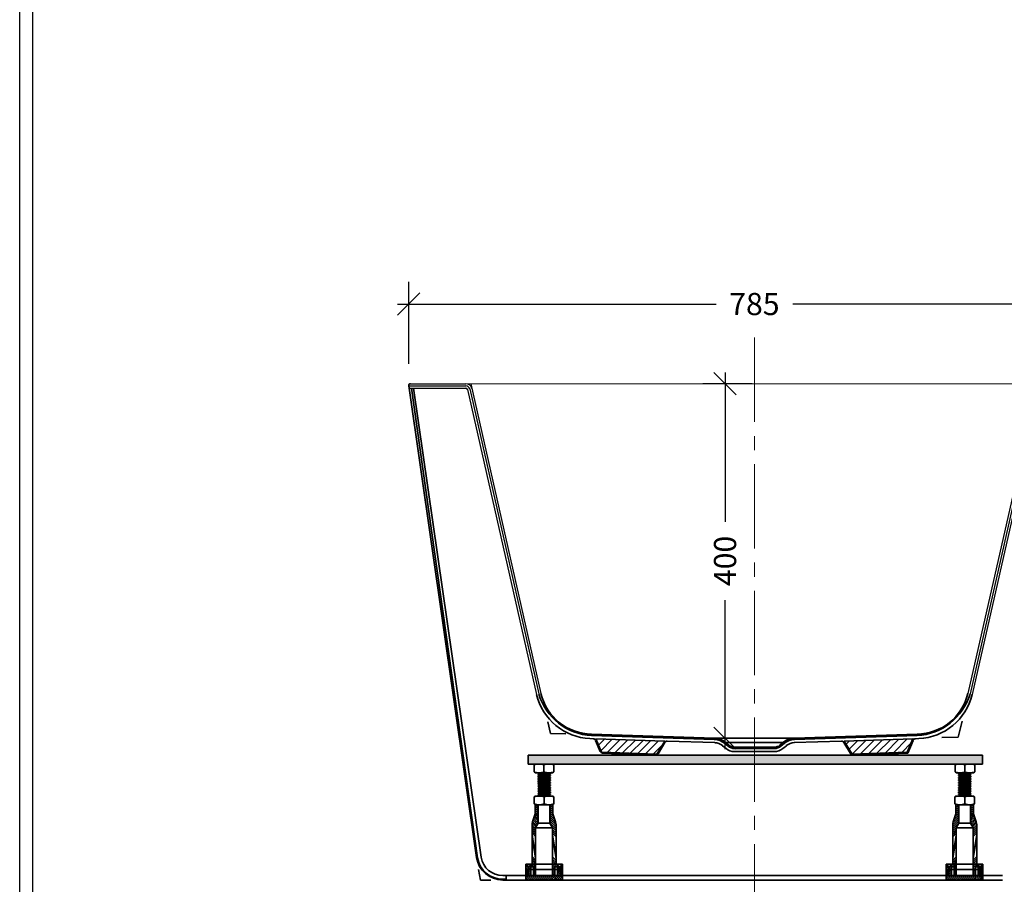
# Model space of a CAD drawing. Extents: x 83397 to 127630, y -24956 to -12884.
# Drawn here: x 123370 to 124481, y -24462 to -23486 of the extents above; entities that cross this region are included whole.
import ezdxf

# ---------------------------------------------------------------- set-up
doc = ezdxf.new("R2010")
doc.units = 0
doc.header["$LTSCALE"] = 5
doc.header["$MEASUREMENT"] = 0
doc.linetypes.add('CENTER', pattern=[2, 1.25, -0.25, 0.25, -0.25])
doc.linetypes.add('CENTER2', pattern=[28.575, 19.05, -3.175, 3.175, -3.175])
doc.layers.get('0').update_dxf_attribs({"linetype": 'CONTINUOUS'})
doc.layers.get('Defpoints').update_dxf_attribs({"linetype": 'CONTINUOUS'})
doc.layers.add('DIM', color=8, linetype='CONTINUOUS')
for name, color, linetype, lineweight in [('中心线', 1, 'CENTER', 5), ('细线', 7, 'CONTINUOUS', 13), ('轮廓线', 130, 'CONTINUOUS', 35)]:
    doc.layers.add(name, color=color, linetype=linetype, lineweight=lineweight)
doc.styles.add('BOXX25', font='FRABK.TTF', dxfattribs={"height": 25})
doc.dimstyles.new('BOXX25', dxfattribs={"dimscale": 12.5, "dimtxt": 25, "dimasz": 2, "dimexe": 2, "dimexo": 2, "dimgap": 1, "dimtad": 0, "dimdec": 0, "dimzin": 0, "dimdsep": 46, "dimtxsty": 'BOXX25', "dimblk": 'OBLIQUE', "dimcen": 0.09, "dimdle": 1, "dimclrd": 256, "dimclre": 256, "dimclrt": 4, "dimadec": 0, "dimazin": 0, "dimtfac": 1, "dimtdec": 0, "dimtmove": 1, "dimatfit": 3, "dimldrblk": 'OPEN90', "dimfxl": 2, "dimtolj": 1, "dimtzin": 0, "dimlwd": 25, "dimlwe": 25, "dimarcsym": 0})

# ---------------------------------------------------------------- blocks, each defined once
blk = doc.blocks.new('_Oblique')
at = {"color": 0, "lineweight": -2}
blk.add_line((-0.5, -0.5), (0.5, 0.5), dxfattribs=at)
blk = doc.blocks.new('*D39')
at = {"layer": 'Defpoints', "color": 0, "transparency": 16777216}
for p in [(124165.6, -23897), (124221, -23897), (124198.7, -24297)]:
    blk.add_point(p, dxfattribs=at)
at = {"layer": 'DIM', "lineweight": 25, "transparency": 16777216}
for p, q in [((124165.6, -23884.5), (124165.6, -24052.8)), ((124196, -23897), (124140.6, -23897)), ((124165.6, -24309.5), (124165.6, -24141.1)), ((124173.7, -24297), (124140.6, -24297))]:
    blk.add_line(p, q, dxfattribs=at)
at = {"layer": 'DIM', "lineweight": 25, "transparency": 16777216, "xscale": 25, "yscale": 25, "zscale": 25}
for p, rotation in [((124165.6, -23897), 90), ((124165.6, -24297), 270)]:
    blk.add_blockref('_Oblique', p, dxfattribs=dict(at, rotation=rotation))
at = {"layer": 'DIM', "color": 4, "transparency": 16777216, "insert": (124165.6, -24097), "char_height": 25, "attachment_point": 5, "rotation": 90, "style": 'BOXX25'}
blk.add_mtext('\\A1;400', dxfattribs=at)
blk = doc.blocks.new('_Open90')
at = {"lineweight": -2}
for p, q in [((-0.5, 0.5), (0, 0)), ((0, 0), (-1, 0)), ((0, 0), (-0.5, -0.5))]:
    blk.add_line(p, q, dxfattribs=at)
blk = doc.blocks.new('*D44')
at = {"layer": 'Defpoints', "color": 0, "transparency": 16777216}
for p in [(124588.7, -23807.1), (123808.7, -23899.5), (124588.7, -23899.5)]:
    blk.add_point(p, dxfattribs=at)
at = {"layer": 'DIM', "lineweight": 25, "transparency": 16777216}
for p, q in [((123808.7, -23874.5), (123808.7, -23782.1)), ((124588.7, -23874.5), (124588.7, -23782.1)), ((123796.2, -23807.1), (124155.5, -23807.1)), ((124601.2, -23807.1), (124241.9, -23807.1))]:
    blk.add_line(p, q, dxfattribs=at)
at = {"layer": 'DIM', "lineweight": 25, "transparency": 16777216, "xscale": 25, "yscale": 25, "zscale": 25, "rotation": 180}
blk.add_blockref('_Oblique', (123808.7, -23807.1), dxfattribs=at)
at = {"layer": 'DIM', "lineweight": 25, "transparency": 16777216, "xscale": 25, "yscale": 25, "zscale": 25}
blk.add_blockref('_Oblique', (124588.7, -23807.1), dxfattribs=at)
at = {"layer": 'DIM', "color": 4, "transparency": 16777216, "insert": (124198.7, -23807.1), "char_height": 25, "attachment_point": 5, "style": 'BOXX25'}
blk.add_mtext('\\A1;785', dxfattribs=at)

msp = doc.modelspace()

# ---------------------------------------------------------------- hatches: boundary and pattern name
at = {"layer": '轮廓线'}
h = msp.add_hatch(dxfattribs=at)
h.set_pattern_fill('ANSI31', color=0, scale=2, style=0)
h.set_pattern_definition([(45, (-15458.061, 35279.6045), (-4.49012806, 4.49012806), [])])
h.paths.add_polyline_path([(124300, -24300.2), (124377.6, -24297.6), (124371.2, -24312.8), (124308.9, -24315)])
h.paths.add_polyline_path([(124019.9, -24297.6), (124097.5, -24300.2), (124088.6, -24315), (124026.3, -24312.8)])
msp.add_hatch(color=0, dxfattribs=at).paths.add_polyline_path([(124456.2, -24326.1), (123943.6, -24326.1), (123943.6, -24316.1), (124456.2, -24316.1)])
h = msp.add_hatch(dxfattribs=at)
h.set_pattern_fill('ANSI31', color=0, scale=0.5, style=0)
h.set_pattern_definition([(135, (125298.2464, -24511.6208), (1.122532, 1.122532), [])])
edge = h.paths.add_edge_path()
edge.add_line((123940.9, -24439.2), (123941.9, -24439.2))
edge.add_line((123941.9, -24439.2), (123944.1, -24443.8))
edge.add_ellipse((123943.2, -24444.2), major_axis=(0.707, 0.707), ratio=1, start_angle=225, end_angle=340.2242, ccw=False)
edge.add_line((123943.2, -24445.2), (123942.8, -24445.2))
edge.add_ellipse((123942.8, -24445.3), major_axis=(-0.0707, 0.0707), ratio=1, start_angle=-45, end_angle=45)
edge.add_line((123942.7, -24445.3), (123942.7, -24452.2))
edge.add_line((123942.7, -24452.2), (123980.7, -24452.2))
edge.add_line((123980.7, -24452.2), (123980.7, -24445.3))
edge.add_ellipse((123980.6, -24445.3), major_axis=(0.0707, 0.0707), ratio=1, start_angle=315, end_angle=405)
edge.add_line((123980.6, -24445.2), (123980.2, -24445.2))
edge.add_ellipse((123980.2, -24444.2), major_axis=(-0.707, 0.707), ratio=1, start_angle=19.7758, end_angle=135, ccw=False)
edge.add_line((123979.3, -24443.8), (123981.4, -24439.2))
edge.add_line((123981.4, -24439.2), (123982.4, -24439.2))
edge.add_line((123982.4, -24439.2), (123982.4, -24456.7))
edge.add_line((123982.4, -24456.7), (123981.5, -24456.7))
edge.add_line((123981.5, -24456.7), (123981.5, -24457.2))
edge.add_line((123981.5, -24457.2), (123980.5, -24457.2))
edge.add_line((123980.5, -24457.2), (123980.5, -24456.7))
edge.add_line((123980.5, -24456.7), (123977.5, -24456.7))
edge.add_line((123977.5, -24456.7), (123977.5, -24457.2))
edge.add_line((123977.5, -24457.2), (123976.5, -24457.2))
edge.add_line((123976.5, -24457.2), (123976.5, -24456.7))
edge.add_line((123976.5, -24456.7), (123975, -24456.7))
edge.add_line((123975, -24456.7), (123975, -24457.2))
edge.add_line((123975, -24457.2), (123974, -24457.2))
edge.add_line((123974, -24457.2), (123974, -24456.7))
edge.add_line((123974, -24456.7), (123971, -24456.7))
edge.add_line((123971, -24456.7), (123971, -24457.2))
edge.add_line((123971, -24457.2), (123970, -24457.2))
edge.add_line((123970, -24457.2), (123970, -24456.7))
edge.add_line((123970, -24456.7), (123967, -24456.7))
edge.add_line((123967, -24456.7), (123967, -24457.2))
edge.add_line((123967, -24457.2), (123966, -24457.2))
edge.add_line((123966, -24457.2), (123966, -24456.7))
edge.add_line((123966, -24456.7), (123963, -24456.7))
edge.add_line((123963, -24456.7), (123963, -24457.2))
edge.add_line((123963, -24457.2), (123962, -24457.2))
edge.add_line((123962, -24457.2), (123962, -24456.7))
edge.add_line((123962, -24456.7), (123959, -24456.7))
edge.add_line((123959, -24456.7), (123959, -24457.2))
edge.add_line((123959, -24457.2), (123958, -24457.2))
edge.add_line((123958, -24457.2), (123958, -24456.7))
edge.add_line((123958, -24456.7), (123955, -24456.7))
edge.add_line((123955, -24456.7), (123955, -24457.2))
edge.add_line((123955, -24457.2), (123954, -24457.2))
edge.add_line((123954, -24457.2), (123954, -24456.7))
edge.add_line((123954, -24456.7), (123951, -24456.7))
edge.add_line((123951, -24456.7), (123951, -24457.2))
edge.add_line((123951, -24457.2), (123950, -24457.2))
edge.add_line((123950, -24457.2), (123950, -24456.7))
edge.add_line((123950, -24456.7), (123947, -24456.7))
edge.add_line((123947, -24456.7), (123947, -24457.2))
edge.add_line((123947, -24457.2), (123946, -24457.2))
edge.add_line((123946, -24457.2), (123946, -24456.7))
edge.add_line((123946, -24456.7), (123944.5, -24456.7))
edge.add_line((123944.5, -24456.7), (123944.5, -24457.2))
edge.add_line((123944.5, -24457.2), (123943.5, -24457.2))
edge.add_line((123943.5, -24457.2), (123943.5, -24456.7))
edge.add_line((123943.5, -24456.7), (123940.9, -24456.7))
edge.add_line((123940.9, -24456.7), (123940.9, -24439.2))
h = msp.add_hatch(dxfattribs=at)
h.set_pattern_fill('ANSI31', color=0, scale=0.5, style=0)
h.set_pattern_definition([(45, (123099.1964, -24511.6208), (-1.122532, 1.122532), [])])
edge = h.paths.add_edge_path()
edge.add_line((124456.5, -24439.2), (124455.5, -24439.2))
edge.add_line((124455.5, -24439.2), (124453.3, -24443.8))
edge.add_ellipse((124454.3, -24444.2), major_axis=(-0.707, 0.707), ratio=1, start_angle=19.7758, end_angle=135)
edge.add_line((124454.3, -24445.2), (124454.7, -24445.2))
edge.add_ellipse((124454.7, -24445.3), major_axis=(0.0707, 0.0707), ratio=1, start_angle=315, end_angle=405, ccw=False)
edge.add_line((124454.8, -24445.3), (124454.8, -24452.2))
edge.add_line((124454.8, -24452.2), (124416.8, -24452.2))
edge.add_line((124416.8, -24452.2), (124416.8, -24445.3))
edge.add_ellipse((124416.9, -24445.3), major_axis=(-0.0707, 0.0707), ratio=1, start_angle=-45, end_angle=45, ccw=False)
edge.add_line((124416.9, -24445.2), (124417.3, -24445.2))
edge.add_ellipse((124417.3, -24444.2), major_axis=(0.707, 0.707), ratio=1, start_angle=225, end_angle=340.2242)
edge.add_line((124418.2, -24443.8), (124416, -24439.2))
edge.add_line((124416, -24439.2), (124415, -24439.2))
edge.add_line((124415, -24439.2), (124415, -24456.7))
edge.add_line((124415, -24456.7), (124415.9, -24456.7))
edge.add_line((124415.9, -24456.7), (124415.9, -24457.2))
edge.add_line((124415.9, -24457.2), (124416.9, -24457.2))
edge.add_line((124416.9, -24457.2), (124416.9, -24456.7))
edge.add_line((124416.9, -24456.7), (124419.9, -24456.7))
edge.add_line((124419.9, -24456.7), (124419.9, -24457.2))
edge.add_line((124419.9, -24457.2), (124420.9, -24457.2))
edge.add_line((124420.9, -24457.2), (124420.9, -24456.7))
edge.add_line((124420.9, -24456.7), (124422.4, -24456.7))
edge.add_line((124422.4, -24456.7), (124422.4, -24457.2))
edge.add_line((124422.4, -24457.2), (124423.4, -24457.2))
edge.add_line((124423.4, -24457.2), (124423.4, -24456.7))
edge.add_line((124423.4, -24456.7), (124426.4, -24456.7))
edge.add_line((124426.4, -24456.7), (124426.4, -24457.2))
edge.add_line((124426.4, -24457.2), (124427.4, -24457.2))
edge.add_line((124427.4, -24457.2), (124427.4, -24456.7))
edge.add_line((124427.4, -24456.7), (124430.4, -24456.7))
edge.add_line((124430.4, -24456.7), (124430.4, -24457.2))
edge.add_line((124430.4, -24457.2), (124431.4, -24457.2))
edge.add_line((124431.4, -24457.2), (124431.4, -24456.7))
edge.add_line((124431.4, -24456.7), (124434.4, -24456.7))
edge.add_line((124434.4, -24456.7), (124434.4, -24457.2))
edge.add_line((124434.4, -24457.2), (124435.4, -24457.2))
edge.add_line((124435.4, -24457.2), (124435.4, -24456.7))
edge.add_line((124435.4, -24456.7), (124438.4, -24456.7))
edge.add_line((124438.4, -24456.7), (124438.4, -24457.2))
edge.add_line((124438.4, -24457.2), (124439.4, -24457.2))
edge.add_line((124439.4, -24457.2), (124439.4, -24456.7))
edge.add_line((124439.4, -24456.7), (124442.4, -24456.7))
edge.add_line((124442.4, -24456.7), (124442.4, -24457.2))
edge.add_line((124442.4, -24457.2), (124443.4, -24457.2))
edge.add_line((124443.4, -24457.2), (124443.4, -24456.7))
edge.add_line((124443.4, -24456.7), (124446.4, -24456.7))
edge.add_line((124446.4, -24456.7), (124446.4, -24457.2))
edge.add_line((124446.4, -24457.2), (124447.4, -24457.2))
edge.add_line((124447.4, -24457.2), (124447.4, -24456.7))
edge.add_line((124447.4, -24456.7), (124450.4, -24456.7))
edge.add_line((124450.4, -24456.7), (124450.4, -24457.2))
edge.add_line((124450.4, -24457.2), (124451.4, -24457.2))
edge.add_line((124451.4, -24457.2), (124451.4, -24456.7))
edge.add_line((124451.4, -24456.7), (124452.9, -24456.7))
edge.add_line((124452.9, -24456.7), (124452.9, -24457.2))
edge.add_line((124452.9, -24457.2), (124453.9, -24457.2))
edge.add_line((124453.9, -24457.2), (124453.9, -24456.7))
edge.add_line((124453.9, -24456.7), (124456.5, -24456.7))
edge.add_line((124456.5, -24456.7), (124456.5, -24439.2))

# ---------------------------------------------------------------- linework, layer by layer
for p, q in [((123369.9, -24956.5), (123369.9, -22016.2)), ((123369.9, -24956.5), (123369.9, -22016.2)), ((123384.7, -24941.6), (123384.7, -22097.8)), ((123384.7, -24941.6), (123384.7, -22097.8))]:
    msp.add_line(p, q)
at = {"color": 0}
for p, q in [((123808.8, -23899.5), (123873.3, -23899.5)), ((123809.2, -23902), (123873.3, -23902)), ((123810.7, -23897), (123873.2, -23897)), ((123875.2, -23903.5), (123953, -24247.7)), ((123877.6, -23902.9), (123955.4, -24247.1)), ((123878.8, -23897), (123957.9, -24246.5)), ((124518.6, -23897), (124439.6, -24246.5)), ((124519.9, -23902.9), (124442, -24247.1)), ((124522.3, -23903.5), (124444.4, -24247.7))]:
    msp.add_line(p, q, dxfattribs=at)
for radius in [7, 4.5, 2]:
    msp.add_arc((123873.2, -23904), radius, 13.5337, 90, dxfattribs=at)
at = {"layer": '中心线', "linetype": 'CENTER2'}
msp.add_line((124198.7, -23844.9), (124198.7, -24490.4), dxfattribs=at)
msp.add_line((124198.7, -23844.9), (124198.7, -24490.4), dxfattribs=at)
at = {"layer": '细线', "color": 0}
msp.add_line((123873.2, -23897), (124524.2, -23897), dxfattribs=at)
at = {"layer": '轮廓线', "color": 0}
for p, q in [((123808.7, -23899.3), (123885.2, -24431.4)), ((123811.7, -23902), (123886.3, -24432)), ((123814.2, -23902.1), (123890.3, -24431.3)), ((123965.6, -24278.5), (123968.7, -24291.6)), ((124433, -24277.7), (124428.7, -24295.7)), ((123986, -24292), (123968.7, -24291.6)), ((124016.9, -24297.5), (124013.2, -24297.4)), ((124153.6, -24297), (124015.1, -24292.5)), ((124153.5, -24298.5), (124015.1, -24294)), ((124024.8, -24312), (124019.5, -24299.4)), ((124097.7, -24301.7), (124090, -24314.5)), ((124153.9, -24302), (124100.4, -24300.3)), ((124153.6, -24297), (124243.9, -24297)), ((124164.9, -24302.6), (124169, -24306)), ((124165.9, -24301.5), (124169.9, -24304.8)), ((124166.4, -24302), (124231, -24302)), ((124231.6, -24301.5), (124227.5, -24304.8)), ((124232.5, -24302.6), (124228.5, -24306)), ((124243.5, -24302), (124297.1, -24300.3)), ((124243.9, -24297), (124382.3, -24292.5)), ((124243.9, -24298.5), (124382.4, -24294)), ((124308.3, -24316.1), (124299.7, -24301.7)), ((124377.9, -24299.4), (124371.9, -24313.8)), ((124380.6, -24297.5), (124384.2, -24297.4)), ((124410.2, -24296), (124428.7, -24295.7)), ((124087.3, -24316), (124027.5, -24313.8)), ((124162.7, -24305.4), (124166.8, -24308.7)), ((124221.2, -24307.1), (124176.2, -24307.1)), ((124221.2, -24308.6), (124176.2, -24308.6)), ((124198.7, -24312.1), (124176.2, -24312.1)), ((124198.7, -24312.1), (124221.2, -24312.1)), ((124234.8, -24305.4), (124230.7, -24308.7)), ((124371.9, -24313.8), (124308.3, -24316.1)), ((123943.6, -24316.1), (124456.2, -24316.1)), ((123943.6, -24316.1), (123943.6, -24326.1)), ((124456.2, -24316.1), (124456.2, -24326.1)), ((124456.2, -24326.1), (123943.6, -24326.1)), ((123950.3, -24327.1), (123951.3, -24326.1)), ((123950.3, -24335.1), (123950.3, -24327.1)), ((123951.3, -24336.1), (123950.3, -24335.1)), ((123971.3, -24326.1), (123951.3, -24326.1)), ((123971.3, -24336.1), (123951.3, -24336.1)), ((123954.6, -24336), (123955.6, -24335.9)), ((123954.6, -24336.5), (123954.6, -24336)), ((123955.6, -24336.7), (123954.6, -24336.5)), ((123955.2, -24336.1), (123955.4, -24362.2)), ((123955.7, -24336.1), (123955.3, -24336.1)), ((123962.2, -24335.4), (123955.6, -24335.9)), ((123955.6, -24336.7), (123964.6, -24335.9)), ((123961.3, -24335.1), (123961.3, -24327.1)), ((123967.2, -24336.1), (123967.4, -24362.2)), ((123972.3, -24327.1), (123971.3, -24326.1)), ((123971.3, -24336.1), (123972.3, -24335.1)), ((123972.3, -24335.1), (123972.3, -24327.1)), ((124425.2, -24327.1), (124426.2, -24326.1)), ((124425.2, -24335.1), (124425.2, -24327.1)), ((124426.2, -24336.1), (124425.2, -24335.1)), ((124426.2, -24326.1), (124446.2, -24326.1)), ((124426.2, -24336.1), (124446.2, -24336.1)), ((124430.2, -24336.1), (124430, -24362.2)), ((124441.8, -24336.7), (124432.9, -24335.9)), ((124435.2, -24335.4), (124441.8, -24335.9)), ((124436.2, -24335.1), (124436.2, -24327.1)), ((124441.7, -24336.1), (124442.1, -24336.1)), ((124442.8, -24336), (124441.8, -24335.9)), ((124441.8, -24336.7), (124442.8, -24336.5)), ((124442.2, -24336.1), (124442, -24362.2)), ((124442.8, -24336.5), (124442.8, -24336)), ((124447.2, -24327.1), (124446.2, -24326.1)), ((124446.2, -24336.1), (124447.2, -24335.1)), ((124447.2, -24335.1), (124447.2, -24327.1)), ((123954.6, -24338), (123955.6, -24337.8)), ((123954.6, -24338.5), (123954.6, -24338)), ((123955.6, -24338.6), (123954.6, -24338.5)), ((123954.6, -24339.9), (123955.6, -24339.7)), ((123954.6, -24340.4), (123954.6, -24339.9)), ((123955.6, -24340.5), (123954.6, -24340.4)), ((123954.6, -24341.8), (123955.6, -24341.7)), ((123954.6, -24342.3), (123954.6, -24341.8)), ((123955.6, -24342.4), (123954.6, -24342.3)), ((123954.6, -24343.7), (123955.6, -24343.6)), ((123954.6, -24344.2), (123954.6, -24343.7)), ((123955.6, -24344.3), (123954.6, -24344.2)), ((123954.6, -24345.6), (123955.6, -24345.5)), ((123954.6, -24346.1), (123954.6, -24345.6)), ((123955.6, -24346.2), (123954.6, -24346.1)), ((123954.6, -24347.5), (123955.6, -24347.4)), ((123954.6, -24348), (123954.6, -24347.5)), ((123967.6, -24336.9), (123955.6, -24337.8)), ((123955.6, -24338.6), (123967.6, -24337.6)), ((123967.6, -24338.8), (123955.6, -24339.7)), ((123955.6, -24340.5), (123967.6, -24339.5)), ((123967.6, -24340.7), (123955.6, -24341.7)), ((123955.6, -24342.4), (123967.6, -24341.4)), ((123967.6, -24342.6), (123955.6, -24343.6)), ((123955.6, -24344.3), (123967.6, -24343.3)), ((123967.6, -24344.5), (123955.6, -24345.5)), ((123955.6, -24346.2), (123967.6, -24345.2)), ((123967.6, -24346.4), (123955.6, -24347.4)), ((123955.6, -24348.1), (123967.6, -24347.1)), ((123968.3, -24337.1), (123967.3, -24337)), ((123968.6, -24337), (123967.6, -24336.9)), ((123967.6, -24337.6), (123968.6, -24337.5)), ((123968.6, -24338.9), (123967.6, -24338.8)), ((123967.6, -24339.5), (123968.6, -24339.4)), ((123968.6, -24340.8), (123967.6, -24340.7)), ((123967.6, -24341.4), (123968.6, -24341.3)), ((123968.6, -24342.7), (123967.6, -24342.6)), ((123967.6, -24343.3), (123968.6, -24343.2)), ((123968.6, -24344.6), (123967.6, -24344.5)), ((123967.6, -24345.2), (123968.6, -24345.1)), ((123968.6, -24346.5), (123967.6, -24346.4)), ((123967.6, -24347.1), (123968.6, -24347)), ((123968.6, -24337.5), (123968.6, -24337)), ((123968.6, -24339.4), (123968.6, -24338.9)), ((123968.6, -24341.3), (123968.6, -24340.8)), ((123968.6, -24343.2), (123968.6, -24342.7)), ((123968.6, -24345.1), (123968.6, -24344.6)), ((123968.6, -24347), (123968.6, -24346.5)), ((124428.8, -24337), (124429.8, -24336.9)), ((124428.8, -24337.5), (124428.8, -24337)), ((124429.8, -24337.6), (124428.8, -24337.5)), ((124428.8, -24338.9), (124429.8, -24338.8)), ((124428.8, -24339.4), (124428.8, -24338.9)), ((124429.8, -24339.5), (124428.8, -24339.4)), ((124428.8, -24340.8), (124429.8, -24340.7)), ((124428.8, -24341.3), (124428.8, -24340.8)), ((124429.8, -24341.4), (124428.8, -24341.3)), ((124428.8, -24342.7), (124429.8, -24342.6)), ((124428.8, -24343.2), (124428.8, -24342.7)), ((124429.8, -24343.3), (124428.8, -24343.2)), ((124428.8, -24344.6), (124429.8, -24344.5)), ((124428.8, -24345.1), (124428.8, -24344.6)), ((124429.8, -24345.2), (124428.8, -24345.1)), ((124428.8, -24346.5), (124429.8, -24346.4)), ((124428.8, -24347), (124428.8, -24346.5)), ((124429.8, -24347.1), (124428.8, -24347)), ((124429.1, -24337.1), (124430.1, -24337)), ((124429.8, -24336.9), (124441.8, -24337.8)), ((124441.8, -24338.6), (124429.8, -24337.6)), ((124429.8, -24338.8), (124441.8, -24339.7)), ((124441.8, -24340.5), (124429.8, -24339.5)), ((124429.8, -24340.7), (124441.8, -24341.7)), ((124441.8, -24342.4), (124429.8, -24341.4)), ((124429.8, -24342.6), (124441.8, -24343.6)), ((124441.8, -24344.3), (124429.8, -24343.3)), ((124429.8, -24344.5), (124441.8, -24345.5)), ((124441.8, -24346.2), (124429.8, -24345.2)), ((124429.8, -24346.4), (124441.8, -24347.4)), ((124441.8, -24348.1), (124429.8, -24347.1)), ((124442.8, -24338), (124441.8, -24337.8)), ((124441.8, -24338.6), (124442.8, -24338.5)), ((124442.8, -24339.9), (124441.8, -24339.7)), ((124441.8, -24340.5), (124442.8, -24340.4)), ((124442.8, -24341.8), (124441.8, -24341.7)), ((124441.8, -24342.4), (124442.8, -24342.3)), ((124442.8, -24343.7), (124441.8, -24343.6)), ((124441.8, -24344.3), (124442.8, -24344.2)), ((124442.8, -24345.6), (124441.8, -24345.5)), ((124441.8, -24346.2), (124442.8, -24346.1)), ((124442.8, -24347.5), (124441.8, -24347.4)), ((124442.8, -24338.5), (124442.8, -24338)), ((124442.8, -24340.4), (124442.8, -24339.9)), ((124442.8, -24342.3), (124442.8, -24341.8)), ((124442.8, -24344.2), (124442.8, -24343.7)), ((124442.8, -24346.1), (124442.8, -24345.6)), ((124442.8, -24348), (124442.8, -24347.5)), ((123955.6, -24348.1), (123954.6, -24348)), ((123954.6, -24349.4), (123955.6, -24349.3)), ((123954.6, -24349.9), (123954.6, -24349.4)), ((123955.6, -24350), (123954.6, -24349.9)), ((123954.6, -24351.3), (123955.6, -24351.2)), ((123954.6, -24351.8), (123954.6, -24351.3)), ((123955.6, -24351.9), (123954.6, -24351.8)), ((123954.6, -24353.2), (123955.6, -24353.1)), ((123954.6, -24353.7), (123954.6, -24353.2)), ((123955.6, -24353.9), (123954.6, -24353.7)), ((123954.6, -24355.1), (123955.6, -24355)), ((123954.6, -24355.6), (123954.6, -24355.1)), ((123955.6, -24355.8), (123954.6, -24355.6)), ((123954.6, -24357.1), (123955.6, -24357)), ((123954.6, -24357.6), (123954.6, -24357.1)), ((123955.6, -24357.7), (123954.6, -24357.6)), ((123954.6, -24359), (123955.6, -24358.9)), ((123954.6, -24359.5), (123954.6, -24359)), ((123967.6, -24348.3), (123955.6, -24349.3)), ((123955.6, -24350), (123967.6, -24349)), ((123967.6, -24350.2), (123955.6, -24351.2)), ((123955.6, -24351.9), (123967.6, -24350.9)), ((123967.6, -24352.2), (123955.6, -24353.1)), ((123955.6, -24353.9), (123967.6, -24352.9)), ((123967.6, -24354.1), (123955.6, -24355)), ((123955.6, -24355.8), (123967.6, -24354.8)), ((123967.6, -24356), (123955.6, -24357)), ((123955.6, -24357.7), (123967.6, -24356.7)), ((123967.6, -24357.9), (123955.6, -24358.9)), ((123955.6, -24359.6), (123967.6, -24358.6)), ((123968.6, -24348.4), (123967.6, -24348.3)), ((123967.6, -24349), (123968.6, -24348.9)), ((123968.6, -24350.3), (123967.6, -24350.2)), ((123967.6, -24350.9), (123968.6, -24350.8)), ((123968.6, -24352.2), (123967.6, -24352.2)), ((123967.6, -24352.9), (123968.6, -24352.7)), ((123968.6, -24354.1), (123967.6, -24354.1)), ((123967.6, -24354.8), (123968.6, -24354.6)), ((123968.6, -24356.1), (123967.6, -24356)), ((123967.6, -24356.7), (123968.6, -24356.6)), ((123968.6, -24358), (123967.6, -24357.9)), ((123967.6, -24358.6), (123968.6, -24358.5)), ((123968.6, -24348.9), (123968.6, -24348.4)), ((123968.6, -24350.8), (123968.6, -24350.3)), ((123968.6, -24352.7), (123968.6, -24352.2)), ((123968.6, -24354.6), (123968.6, -24354.1)), ((123968.6, -24356.6), (123968.6, -24356.1)), ((123968.6, -24358.5), (123968.6, -24358)), ((124428.8, -24348.4), (124429.8, -24348.3)), ((124428.8, -24348.9), (124428.8, -24348.4)), ((124429.8, -24349), (124428.8, -24348.9)), ((124428.8, -24350.3), (124429.8, -24350.2)), ((124428.8, -24350.8), (124428.8, -24350.3)), ((124429.8, -24350.9), (124428.8, -24350.8)), ((124428.8, -24352.2), (124429.8, -24352.2)), ((124428.8, -24352.7), (124428.8, -24352.2)), ((124429.8, -24352.9), (124428.8, -24352.7)), ((124428.8, -24354.1), (124429.8, -24354.1)), ((124428.8, -24354.6), (124428.8, -24354.1)), ((124429.8, -24354.8), (124428.8, -24354.6)), ((124428.8, -24356.1), (124429.8, -24356)), ((124428.8, -24356.6), (124428.8, -24356.1)), ((124429.8, -24356.7), (124428.8, -24356.6)), ((124428.8, -24358), (124429.8, -24357.9)), ((124428.8, -24358.5), (124428.8, -24358)), ((124429.8, -24358.6), (124428.8, -24358.5)), ((124429.8, -24348.3), (124441.8, -24349.3)), ((124441.8, -24350), (124429.8, -24349)), ((124429.8, -24350.2), (124441.8, -24351.2)), ((124441.8, -24351.9), (124429.8, -24350.9)), ((124429.8, -24352.2), (124441.8, -24353.1)), ((124441.8, -24353.9), (124429.8, -24352.9)), ((124429.8, -24354.1), (124441.8, -24355)), ((124441.8, -24355.8), (124429.8, -24354.8)), ((124429.8, -24356), (124441.8, -24357)), ((124441.8, -24357.7), (124429.8, -24356.7)), ((124429.8, -24357.9), (124441.8, -24358.9)), ((124441.8, -24359.6), (124429.8, -24358.6)), ((124441.8, -24348.1), (124442.8, -24348)), ((124442.8, -24349.4), (124441.8, -24349.3)), ((124441.8, -24350), (124442.8, -24349.9)), ((124442.8, -24351.3), (124441.8, -24351.2)), ((124441.8, -24351.9), (124442.8, -24351.8)), ((124442.8, -24353.2), (124441.8, -24353.1)), ((124441.8, -24353.9), (124442.8, -24353.7)), ((124442.8, -24355.1), (124441.8, -24355)), ((124441.8, -24355.8), (124442.8, -24355.6)), ((124442.8, -24357.1), (124441.8, -24357)), ((124441.8, -24357.7), (124442.8, -24357.6)), ((124442.8, -24359), (124441.8, -24358.9)), ((124442.8, -24349.9), (124442.8, -24349.4)), ((124442.8, -24351.8), (124442.8, -24351.3)), ((124442.8, -24353.7), (124442.8, -24353.2)), ((124442.8, -24355.6), (124442.8, -24355.1)), ((124442.8, -24357.6), (124442.8, -24357.1)), ((124442.8, -24359.5), (124442.8, -24359)), ((123950.4, -24363.2), (123951.4, -24362.2)), ((123950.4, -24371.2), (123950.4, -24363.2)), ((123971.4, -24362.2), (123951.4, -24362.2)), ((123955.6, -24359.6), (123954.6, -24359.5)), ((123954.6, -24360.9), (123955.6, -24360.8)), ((123954.6, -24361.4), (123954.6, -24360.9)), ((123955.6, -24361.5), (123954.6, -24361.4)), ((123967.6, -24359.8), (123955.6, -24360.8)), ((123955.6, -24361.5), (123967.6, -24360.5)), ((123967.5, -24361.7), (123961.1, -24362.2)), ((123961.4, -24371.2), (123961.4, -24363.2)), ((123968.5, -24361.8), (123967.5, -24361.7)), ((123968.6, -24359.9), (123967.6, -24359.8)), ((123967.6, -24360.5), (123968.6, -24360.4)), ((123968.5, -24362.3), (123968.5, -24361.8)), ((123968.6, -24360.4), (123968.6, -24359.9)), ((123972.4, -24363.2), (123971.4, -24362.2)), ((123972.4, -24371.2), (123972.4, -24363.2)), ((124425, -24363.2), (124426, -24362.2)), ((124425, -24371.2), (124425, -24363.2)), ((124426, -24362.2), (124446, -24362.2)), ((124428.8, -24359.9), (124429.8, -24359.8)), ((124428.8, -24360.4), (124428.8, -24359.9)), ((124429.8, -24360.5), (124428.8, -24360.4)), ((124429, -24361.8), (124430, -24361.7)), ((124429, -24362.3), (124429, -24361.8)), ((124429.8, -24359.8), (124441.8, -24360.8)), ((124441.8, -24361.5), (124429.8, -24360.5)), ((124430, -24361.7), (124436.4, -24362.2)), ((124436, -24371.2), (124436, -24363.2)), ((124441.8, -24359.6), (124442.8, -24359.5)), ((124442.8, -24360.9), (124441.8, -24360.8)), ((124441.8, -24361.5), (124442.8, -24361.4)), ((124442.8, -24361.4), (124442.8, -24360.9)), ((124447, -24363.2), (124446, -24362.2)), ((124447, -24371.2), (124447, -24363.2)), ((123951.4, -24372.2), (123950.4, -24371.2)), ((123971.4, -24372.2), (123951.4, -24372.2)), ((123951.4, -24382.2), (123951.4, -24372.2)), ((123954.4, -24376.5), (123951.4, -24373.5)), ((123954.4, -24378.8), (123951.4, -24375.8)), ((123954.4, -24381), (123951.4, -24378)), ((123954.4, -24383.3), (123951.4, -24380.3)), ((123954.4, -24374.3), (123952.4, -24372.2)), ((123954.4, -24372.2), (123954.4, -24393.9)), ((123954.9, -24393), (123954.9, -24372.2)), ((123967.9, -24393), (123967.9, -24372.2)), ((123968.4, -24372.2), (123968.4, -24393.9)), ((123971.4, -24375.6), (123968.4, -24372.6)), ((123971.4, -24377.8), (123968.4, -24374.8)), ((123971.4, -24380.1), (123968.4, -24377.1)), ((123971.5, -24382.4), (123968.4, -24379.3)), ((123971.4, -24373.3), (123970.3, -24372.2)), ((123971.4, -24372.2), (123972.4, -24371.2)), ((123971.4, -24382.2), (123971.4, -24372.2)), ((124426, -24372.2), (124425, -24371.2)), ((124426, -24372.2), (124446, -24372.2)), ((124426, -24373.3), (124427.1, -24372.2)), ((124426, -24382.2), (124426, -24372.2)), ((124426, -24375.6), (124429, -24372.6)), ((124426, -24377.8), (124429, -24374.8)), ((124426, -24380.1), (124429, -24377.1)), ((124426, -24382.4), (124429, -24379.3)), ((124429, -24372.2), (124429, -24393.9)), ((124429.5, -24393), (124429.5, -24372.2)), ((124442.5, -24393), (124442.5, -24372.2)), ((124443, -24374.3), (124445.1, -24372.2)), ((124443, -24372.2), (124443, -24393.9)), ((124443, -24376.5), (124446, -24373.5)), ((124443, -24378.8), (124446, -24375.8)), ((124443, -24381), (124446, -24378)), ((124443, -24383.3), (124446, -24380.3)), ((124446, -24372.2), (124447, -24371.2)), ((124446, -24382.2), (124446, -24372.2)), ((123951.4, -24382.2), (123948.4, -24391.2)), ((123953.4, -24395.7), (123948.5, -24390.9)), ((123954.2, -24394.3), (123949.1, -24389.2)), ((123954.4, -24392.3), (123949.7, -24387.5)), ((123954.4, -24390), (123950.2, -24385.8)), ((123954.4, -24387.8), (123950.8, -24384.1)), ((123954.4, -24385.5), (123951.3, -24382.5)), ((123972.6, -24385.7), (123968.4, -24381.6)), ((123973.7, -24389.1), (123968.4, -24383.8)), ((123974.7, -24392.4), (123968.4, -24386.1)), ((123974.9, -24394.8), (123968.4, -24388.3)), ((123974.9, -24397), (123968.4, -24390.5)), ((123971.4, -24382.2), (123974.4, -24391.2)), ((124422.5, -24394.8), (124429, -24388.3)), ((124422.5, -24397), (124429, -24390.5)), ((124422.7, -24392.4), (124429, -24386.1)), ((124426, -24382.2), (124423, -24391.2)), ((124423.7, -24389.1), (124429, -24383.8)), ((124424.9, -24385.7), (124429, -24381.6)), ((124443, -24385.5), (124446.1, -24382.5)), ((124443, -24387.8), (124446.7, -24384.1)), ((124443, -24390), (124447.2, -24385.8)), ((124443, -24392.3), (124447.8, -24387.5)), ((124443.3, -24394.3), (124448.3, -24389.2)), ((124444.1, -24395.7), (124448.9, -24390.9)), ((124446, -24382.2), (124449, -24391.2)), ((123947.9, -24394.4), (123947.9, -24439.2)), ((123951.9, -24398.7), (123947.9, -24394.7)), ((123951.9, -24401), (123947.9, -24397)), ((123951.9, -24403.2), (123947.9, -24399.2)), ((123951.9, -24405.5), (123947.9, -24401.5)), ((123952.5, -24397.1), (123948.1, -24392.6)), ((123954.9, -24393), (123951.9, -24398.2)), ((123970.9, -24398.2), (123951.9, -24398.2)), ((123951.9, -24452.2), (123951.9, -24398.2)), ((123967.9, -24393), (123954.9, -24393)), ((123967.9, -24393), (123970.9, -24398.2)), ((123974.9, -24399.3), (123968.4, -24392.8)), ((123974.9, -24401.5), (123970, -24396.6)), ((123970.9, -24452.2), (123970.9, -24398.2)), ((123974.9, -24403.8), (123970.9, -24399.8)), ((123974.9, -24406), (123970.9, -24402)), ((123974.9, -24394.4), (123974.9, -24439.2)), ((124422.5, -24399.3), (124429, -24392.8)), ((124422.5, -24394.4), (124422.5, -24439.2)), ((124422.5, -24401.5), (124427.4, -24396.6)), ((124422.5, -24403.8), (124426.5, -24399.8)), ((124422.5, -24406), (124426.5, -24402)), ((124429.5, -24393), (124426.5, -24398.2)), ((124426.5, -24398.2), (124445.5, -24398.2)), ((124426.5, -24452.2), (124426.5, -24398.2)), ((124429.5, -24393), (124442.5, -24393)), ((124442.5, -24393), (124445.5, -24398.2)), ((124444.9, -24397.1), (124449.4, -24392.6)), ((124445.5, -24398.7), (124449.5, -24394.7)), ((124445.5, -24401), (124449.5, -24397)), ((124445.5, -24452.2), (124445.5, -24398.2)), ((124445.5, -24403.2), (124449.5, -24399.2)), ((124445.5, -24405.5), (124449.5, -24401.5)), ((124449.5, -24394.4), (124449.5, -24439.2)), ((123951.9, -24407.7), (123947.9, -24403.7)), ((123951.9, -24430), (123947.9, -24406)), ((123951.9, -24432.2), (123947.9, -24408.2)), ((123974.9, -24408.3), (123970.9, -24404.3)), ((123974.9, -24430.5), (123970.9, -24406.5)), ((123974.9, -24432.8), (123970.9, -24408.8)), ((124422.5, -24408.3), (124426.5, -24404.3)), ((124422.5, -24430.5), (124426.5, -24406.5)), ((124422.5, -24432.8), (124426.5, -24408.8)), ((124445.5, -24407.7), (124449.5, -24403.7)), ((124445.5, -24430), (124449.5, -24406)), ((124445.5, -24432.2), (124449.5, -24408.2)), ((123951.9, -24434.5), (123947.9, -24430.5)), ((123951.9, -24436.7), (123947.9, -24432.7)), ((123951.9, -24438.9), (123947.9, -24434.9)), ((123974.9, -24435), (123970.9, -24431)), ((123974.9, -24437.3), (123970.9, -24433.3)), ((123974.6, -24439.1), (123970.9, -24435.5)), ((124422.5, -24435), (124426.5, -24431)), ((124422.5, -24437.3), (124426.5, -24433.3)), ((124422.9, -24439.1), (124426.5, -24435.5)), ((124445.5, -24434.5), (124449.5, -24430.5)), ((124445.5, -24436.7), (124449.5, -24432.7)), ((124445.5, -24438.9), (124449.5, -24434.9)), ((123887.6, -24445.1), (123889.7, -24457)), ((123982.4, -24439.2), (123940.9, -24439.2)), ((123940.9, -24439.2), (123940.9, -24457.2)), ((123941.9, -24439.2), (123944.1, -24443.8)), ((123942.7, -24445.3), (123942.7, -24452.2)), ((123943.2, -24445.2), (123942.8, -24445.2)), ((123980.2, -24445.2), (123943.2, -24445.2)), ((123947.9, -24439.2), (123943.9, -24442.2)), ((123943.9, -24448.2), (123943.9, -24442.2)), ((123946.4, -24446.9), (123943.9, -24444.4)), ((123946.4, -24449.2), (123943.9, -24446.7)), ((123946.4, -24444.7), (123944, -24442.2)), ((123946.4, -24442.4), (123945.2, -24441.2)), ((123949.4, -24442.2), (123946.4, -24442.2)), ((123946.4, -24452.2), (123946.4, -24442.2)), ((123948.5, -24442.2), (123946.5, -24440.3)), ((123951.9, -24443.4), (123947.8, -24439.3)), ((123949.9, -24439.1), (123947.9, -24437.2)), ((123949.4, -24442.2), (123949.4, -24452.2)), ((123951.9, -24445.7), (123949.4, -24443.2)), ((123951.9, -24447.9), (123949.4, -24445.4)), ((123951.9, -24450.2), (123949.4, -24447.7)), ((123951.9, -24441.2), (123949.9, -24439.1)), ((123972.3, -24439.1), (123970.9, -24437.7)), ((123973.4, -24442.5), (123970.9, -24440)), ((123973.4, -24444.7), (123970.9, -24442.2)), ((123973.4, -24447), (123970.9, -24444.5)), ((123973.4, -24449.2), (123970.9, -24446.7)), ((123975.4, -24442.2), (123972.3, -24439.1)), ((123973.4, -24442.2), (123973.4, -24452.2)), ((123976.4, -24442.2), (123973.4, -24442.2)), ((123978.9, -24443.5), (123974.6, -24439.1)), ((123974.9, -24439.2), (123978.9, -24442.2)), ((123976.4, -24452.2), (123976.4, -24442.2)), ((123978.9, -24445.7), (123976.4, -24443.2)), ((123978.9, -24448), (123976.4, -24445.5)), ((123979.4, -24450.7), (123976.4, -24447.7)), ((123978.9, -24448.2), (123978.9, -24442.2)), ((123981.4, -24439.2), (123979.3, -24443.8)), ((123980.2, -24445.2), (123980.6, -24445.2)), ((123980.7, -24445.3), (123980.7, -24452.2)), ((123982.4, -24439.2), (123982.4, -24457.2)), ((124415, -24439.2), (124415, -24457.2)), ((124415, -24439.2), (124456.5, -24439.2)), ((124416, -24439.2), (124418.2, -24443.8)), ((124416.8, -24445.3), (124416.8, -24452.2)), ((124417.3, -24445.2), (124416.9, -24445.2)), ((124417.3, -24445.2), (124454.3, -24445.2)), ((124418, -24450.7), (124421, -24447.7)), ((124418.5, -24443.5), (124422.9, -24439.1)), ((124422.5, -24439.2), (124418.5, -24442.2)), ((124418.5, -24448.2), (124418.5, -24442.2)), ((124418.5, -24445.7), (124421, -24443.2)), ((124418.5, -24448), (124421, -24445.5)), ((124421, -24442.2), (124424, -24442.2)), ((124421, -24452.2), (124421, -24442.2)), ((124422, -24442.2), (124425.1, -24439.1)), ((124424, -24442.5), (124426.5, -24440)), ((124424, -24444.7), (124426.5, -24442.2)), ((124424, -24442.2), (124424, -24452.2)), ((124424, -24447), (124426.5, -24444.5)), ((124424, -24449.2), (124426.5, -24446.7)), ((124425.1, -24439.1), (124426.5, -24437.7)), ((124445.5, -24441.2), (124447.6, -24439.1)), ((124445.5, -24443.4), (124449.6, -24439.3)), ((124445.5, -24445.7), (124448, -24443.2)), ((124445.5, -24447.9), (124448, -24445.4)), ((124445.5, -24450.2), (124448, -24447.7)), ((124447.6, -24439.1), (124449.5, -24437.2)), ((124448, -24442.2), (124451, -24442.2)), ((124448, -24442.2), (124448, -24452.2)), ((124449, -24442.2), (124450.9, -24440.3)), ((124449.5, -24439.2), (124453.5, -24442.2)), ((124451, -24442.4), (124452.2, -24441.2)), ((124451, -24444.7), (124453.5, -24442.2)), ((124451, -24452.2), (124451, -24442.2)), ((124451, -24446.9), (124453.5, -24444.4)), ((124451, -24449.2), (124453.5, -24446.7)), ((124455.5, -24439.2), (124453.3, -24443.8)), ((124453.5, -24448.2), (124453.5, -24442.2)), ((124454.3, -24445.2), (124454.7, -24445.2)), ((124454.8, -24445.3), (124454.8, -24452.2)), ((124456.5, -24439.2), (124456.5, -24457.2)), ((123889.7, -24457), (123901.5, -24457)), ((123914.9, -24452), (123918.7, -24452)), ((123914.9, -24456), (123918.7, -24455.5)), ((123914.9, -24457), (123918.7, -24457)), ((123918.7, -24452), (124478.7, -24452)), ((123918.7, -24457), (123918.7, -24452)), ((123918.7, -24457), (124478.7, -24457)), ((123943.5, -24456.7), (123940.9, -24456.7)), ((123980.7, -24452.2), (123942.7, -24452.2)), ((123943.4, -24452.2), (123943.4, -24448.2)), ((123943.4, -24448.2), (123943.9, -24448.2)), ((123946.4, -24451.4), (123943.4, -24448.4)), ((123945, -24452.2), (123943.4, -24450.7)), ((123979.4, -24452.2), (123943.4, -24452.2)), ((123943.5, -24457.2), (123943.5, -24456.7)), ((123943.5, -24457.2), (123944.5, -24457.2)), ((123946, -24456.7), (123944.5, -24456.7)), ((123944.5, -24457.2), (123944.5, -24456.7)), ((123946, -24457.2), (123946, -24456.7)), ((123946, -24457.2), (123947, -24457.2)), ((123950, -24456.7), (123947, -24456.7)), ((123947, -24457.2), (123947, -24456.7)), ((123951.7, -24452.2), (123949.4, -24449.9)), ((123949.5, -24452.2), (123949.4, -24452.2)), ((123950, -24457.2), (123950, -24456.7)), ((123950, -24457.2), (123951, -24457.2)), ((123954, -24456.7), (123951, -24456.7)), ((123951, -24457.2), (123951, -24456.7)), ((123954, -24457.2), (123954, -24456.7)), ((123955, -24457.2), (123954, -24457.2)), ((123958, -24456.7), (123955, -24456.7)), ((123955, -24457.2), (123955, -24456.7)), ((123958, -24457.2), (123958, -24456.7)), ((123959, -24457.2), (123958, -24457.2)), ((123962, -24456.7), (123959, -24456.7)), ((123959, -24457.2), (123959, -24456.7)), ((123962, -24457.2), (123962, -24456.7)), ((123962, -24457.2), (123963, -24457.2)), ((123966, -24456.7), (123963, -24456.7)), ((123963, -24457.2), (123963, -24456.7)), ((123966, -24457.2), (123966, -24456.7)), ((123967, -24457.2), (123966, -24457.2)), ((123970, -24456.7), (123967, -24456.7)), ((123967, -24457.2), (123967, -24456.7)), ((123970, -24457.2), (123970, -24456.7)), ((123971, -24457.2), (123970, -24457.2)), ((123973.4, -24451.5), (123970.9, -24449)), ((123971.9, -24452.2), (123970.9, -24451.2)), ((123974, -24456.7), (123971, -24456.7)), ((123971, -24457.2), (123971, -24456.7)), ((123974, -24457.2), (123974, -24456.7)), ((123974, -24457.2), (123975, -24457.2)), ((123976.5, -24456.7), (123975, -24456.7)), ((123975, -24457.2), (123975, -24456.7)), ((123978.7, -24452.2), (123976.4, -24450)), ((123976.4, -24452.2), (123976.4, -24452.2)), ((123976.5, -24457.2), (123976.5, -24456.7)), ((123976.5, -24457.2), (123977.5, -24457.2)), ((123980.5, -24456.7), (123977.5, -24456.7)), ((123977.5, -24457.2), (123977.5, -24456.7)), ((123979.4, -24448.2), (123978.9, -24448.2)), ((123979.4, -24448.5), (123979.2, -24448.2)), ((123979.4, -24448.2), (123979.4, -24452.2)), ((123980.5, -24457.2), (123980.5, -24456.7)), ((123981.5, -24457.2), (123980.5, -24457.2)), ((123981.5, -24457.2), (123981.5, -24456.7)), ((123982.4, -24456.7), (123981.5, -24456.7)), ((124415, -24456.7), (124415.9, -24456.7)), ((124415.9, -24457.2), (124415.9, -24456.7)), ((124415.9, -24457.2), (124416.9, -24457.2)), ((124416.8, -24452.2), (124454.8, -24452.2)), ((124416.9, -24456.7), (124419.9, -24456.7)), ((124416.9, -24457.2), (124416.9, -24456.7)), ((124418, -24448.5), (124418.3, -24448.2)), ((124418, -24448.2), (124418, -24452.2)), ((124418, -24448.2), (124418.5, -24448.2)), ((124418, -24452.2), (124454, -24452.2)), ((124418.8, -24452.2), (124421, -24450)), ((124419.9, -24457.2), (124419.9, -24456.7)), ((124420.9, -24457.2), (124419.9, -24457.2)), ((124420.9, -24456.7), (124422.4, -24456.7)), ((124420.9, -24457.2), (124420.9, -24456.7)), ((124421, -24452.2), (124421, -24452.2)), ((124422.4, -24457.2), (124422.4, -24456.7)), ((124423.4, -24457.2), (124422.4, -24457.2)), ((124423.4, -24456.7), (124426.4, -24456.7)), ((124423.4, -24457.2), (124423.4, -24456.7)), ((124424, -24451.5), (124426.5, -24449)), ((124425.5, -24452.2), (124426.5, -24451.2)), ((124426.4, -24457.2), (124426.4, -24456.7)), ((124426.4, -24457.2), (124427.4, -24457.2)), ((124427.4, -24456.7), (124430.4, -24456.7)), ((124427.4, -24457.2), (124427.4, -24456.7)), ((124430.4, -24457.2), (124430.4, -24456.7)), ((124430.4, -24457.2), (124431.4, -24457.2)), ((124431.4, -24456.7), (124434.4, -24456.7)), ((124431.4, -24457.2), (124431.4, -24456.7)), ((124434.4, -24457.2), (124434.4, -24456.7)), ((124435.4, -24457.2), (124434.4, -24457.2)), ((124435.4, -24456.7), (124438.4, -24456.7)), ((124435.4, -24457.2), (124435.4, -24456.7)), ((124438.4, -24457.2), (124438.4, -24456.7)), ((124438.4, -24457.2), (124439.4, -24457.2)), ((124439.4, -24456.7), (124442.4, -24456.7)), ((124439.4, -24457.2), (124439.4, -24456.7)), ((124442.4, -24457.2), (124442.4, -24456.7)), ((124442.4, -24457.2), (124443.4, -24457.2)), ((124443.4, -24456.7), (124446.4, -24456.7)), ((124443.4, -24457.2), (124443.4, -24456.7)), ((124445.7, -24452.2), (124448, -24449.9)), ((124446.4, -24457.2), (124446.4, -24456.7)), ((124447.4, -24457.2), (124446.4, -24457.2)), ((124447.4, -24456.7), (124450.4, -24456.7)), ((124447.4, -24457.2), (124447.4, -24456.7)), ((124447.9, -24452.2), (124448, -24452.2)), ((124450.4, -24457.2), (124450.4, -24456.7)), ((124451.4, -24457.2), (124450.4, -24457.2)), ((124451, -24451.4), (124454, -24448.4)), ((124451.4, -24456.7), (124452.9, -24456.7)), ((124451.4, -24457.2), (124451.4, -24456.7)), ((124452.4, -24452.2), (124454, -24450.7)), ((124452.9, -24457.2), (124452.9, -24456.7)), ((124453.9, -24457.2), (124452.9, -24457.2)), ((124454, -24448.2), (124453.5, -24448.2)), ((124453.9, -24456.7), (124456.5, -24456.7)), ((124453.9, -24457.2), (124453.9, -24456.7)), ((124454, -24452.2), (124454, -24448.2))]:
    msp.add_line(p, q, dxfattribs=at)
for points in [[(124019.9, -24297.6), (124097.5, -24300.2), (124088.6, -24315), (124026.3, -24312.8)], [(124300, -24300.2), (124377.6, -24297.6), (124371.2, -24312.8), (124308.9, -24315)]]:
    msp.add_lwpolyline(points, close=True, dxfattribs=at)
for centre, radius, start, end in [((123810.7, -23899), 2, 90, 188.5541), ((124016.2, -24232.5), 65, 193.5337, 267.3763), ((124018.7, -24228), 66.1, 196.8486, 266.8252), ((124016.2, -24232.5), 60, 193.5337, 268.9446), ((124381.2, -24232.5), 60, 271.0554, 346.4663), ((124378.7, -24228), 66.1, 273.1748, 343.1514), ((124381.2, -24232.5), 65, 272.6237, 346.4663), ((124016.8, -24300.5), 3, 22.8629, 88.1448), ((124100.3, -24303.3), 3, 88.1448, 149.0651), ((124153.2, -24317), 18.5, 50.7541, 88.9702), ((124153.2, -24317), 20, 50.7541, 88.9702), ((124153.2, -24317), 15, 50.7541, 87.1916), ((124244.2, -24317), 20, 91.0298, 129.2459), ((124244.2, -24317), 18.5, 91.0298, 129.2459), ((124244.2, -24317), 15, 91.0298, 129.2459), ((124297.2, -24303.3), 3, 30.9349, 91.8552), ((124380.7, -24300.5), 3, 91.8552, 157.1371), ((124027.6, -24310.8), 3, 202.8629, 267.9288), ((124087.5, -24313), 3, 267.9288, 329.0651), ((124176.2, -24297.1), 15, 230.7541, 270), ((124176.2, -24297.1), 11.5, 230.7541, 270), ((124176.2, -24297.1), 10, 230.7541, 270), ((124221.2, -24297.1), 10, 270, 309.2459), ((124221.2, -24297.1), 11.5, 270, 309.2459), ((124221.2, -24297.1), 15, 270, 309.2459), ((123955.8, -24341.9), 15.8, 69.6097, 110.3903), ((123955.8, -24320.3), 15.8, 249.6097, 290.3903), ((123966.8, -24341.9), 15.8, 69.6097, 110.3903), ((123966.8, -24320.3), 15.8, 249.6097, 290.3903), ((124430.7, -24341.9), 15.8, 69.6097, 110.3903), ((124430.7, -24320.3), 15.8, 249.6097, 290.3903), ((124441.7, -24341.9), 15.8, 69.6097, 110.3903), ((124441.7, -24320.3), 15.8, 249.6097, 290.3903), ((123955.9, -24378), 15.8, 69.6097, 110.3903), ((123966.9, -24378), 15.8, 69.6097, 110.3903), ((124430.5, -24378), 15.8, 69.6097, 110.3903), ((124441.5, -24378), 15.8, 69.6097, 110.3903), ((123955.9, -24356.4), 15.8, 249.6097, 290.3903), ((123966.9, -24356.4), 15.8, 249.6097, 290.3903), ((124430.5, -24356.4), 15.8, 249.6097, 290.3903), ((124441.5, -24356.4), 15.8, 249.6097, 290.3903), ((123957.9, -24394.4), 10, 161.5651, 180), ((123964.9, -24394.4), 10, 0, 18.4349), ((124432.5, -24394.4), 10, 161.5651, 180), ((124439.5, -24394.4), 10, 0, 18.4349), ((123914.9, -24427), 30, 188.5541, 270), ((123914.9, -24427), 29, 190.0216, 270), ((123914.9, -24427), 25, 190.0216, 270), ((123942.8, -24445.3), 0.1, 90, 180), ((123943.2, -24444.2), 1, 270, 25.2242), ((123980.2, -24444.2), 1, 154.7758, 270), ((123980.6, -24445.3), 0.1, 0, 90), ((124416.9, -24445.3), 0.1, 90, 180), ((124417.3, -24444.2), 1, 270, 25.2242), ((124454.3, -24444.2), 1, 154.7758, 270), ((124454.7, -24445.3), 0.1, 0, 90)]:
    msp.add_arc(centre, radius, start, end, dxfattribs=at)

# ---------------------------------------------------------------- dimensions: what is measured, and where the dimension line sits
at = {"layer": 'DIM'}
dim = msp.add_linear_dim(base=(124588.7, -23807.1), p1=(123808.7, -23899.5), p2=(124588.7, -23899.5), text='785', dimstyle='BOXX25', dxfattribs=at)
dim.commit()
dim.dimension.update_dxf_attribs({"geometry": '*D44', "text_midpoint": (124198.7, -23807.1)})
dim = msp.add_linear_dim(base=(124165.6, -23897), p1=(124198.7, -24297), p2=(124221, -23897), angle=90, dimstyle='BOXX25', dxfattribs=at)
dim.commit()
dim.dimension.update_dxf_attribs({"geometry": '*D39', "text_midpoint": (124165.6, -24097), "dimtype": 160})

doc.saveas('drawing.dxf')
